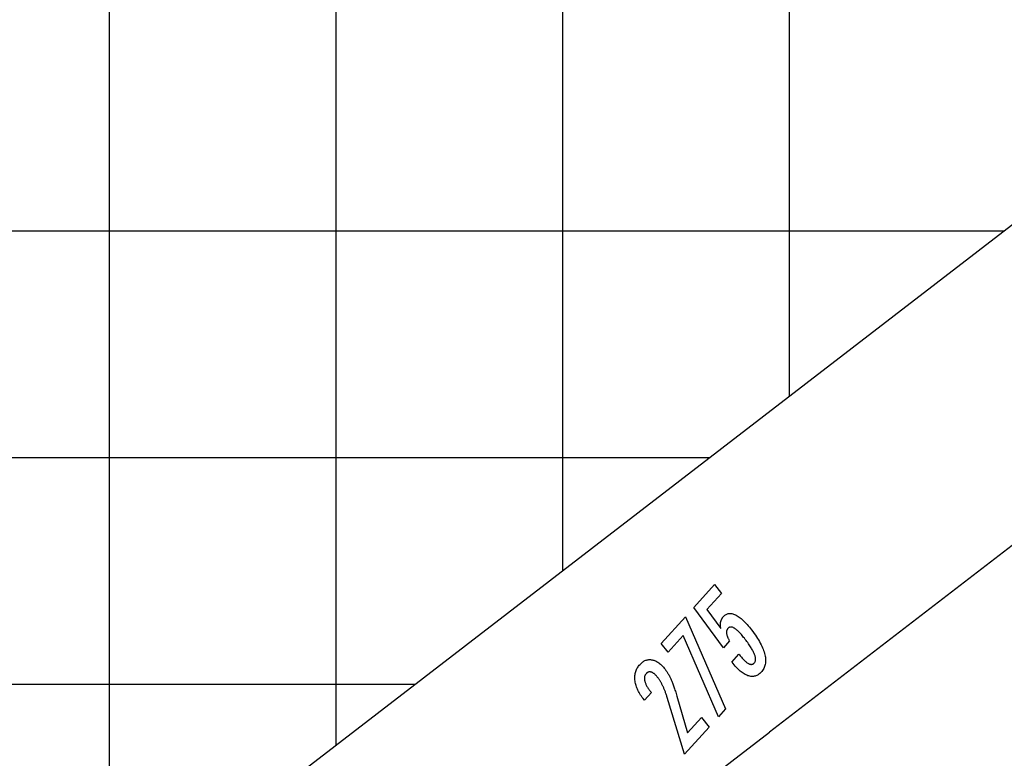
# Model space of a CAD drawing. Extents: x -39.6 to 39.6, y -25.8 to 25.8.
# Drawn here: x 0.3 to 22.1, y -8 to 8.3 of the extents above; entities that cross this region are included whole.
import ezdxf

# ---------------------------------------------------------------- set-up
doc = ezdxf.new("R2010")
doc.units = 0
for name, pattern in [('NEW_LINE100', [0]), ('NEW_LINE101', [0]), ('NEW_LINE102', [0]), ('NEW_LINE103', [0]), ('NEW_LINE104', [0]), ('NEW_LINE105', [0]), ('NEW_LINE106', [0]), ('NEW_LINE107', [0]), ('NEW_LINE108', [0]), ('NEW_LINE109', [0]), ('NEW_LINE110', [0]), ('NEW_LINE111', [0]), ('NEW_LINE112', [0]), ('NEW_LINE113', [0]), ('NEW_LINE114', [0]), ('NEW_LINE115', [0]), ('NEW_LINE95', [0]), ('NEW_LINE96', [0]), ('NEW_LINE97', [0]), ('NEW_LINE98', [0]), ('NEW_LINE99', [0])]:
    doc.linetypes.add(name, pattern=pattern)
doc.layers.get('0').update_dxf_attribs({"linetype": 'CONTINUOUS'})

msp = doc.modelspace()

# ---------------------------------------------------------------- linework, layer by layer
at = {"color": 0}
for points in [[(7.3132, -7.7092), (7.3132, 23.84)], [(7.3132, -7.7092), (7.3132, 23.84)], [(7.3132, -7.7092), (7.3132, 23.84)], [(7.3132, -7.7092), (7.3132, 23.84)], [(7.3132, -7.7092), (7.3132, 23.84)], [(7.3132, -7.7092), (7.3132, 23.84)], [(7.3132, -7.7092), (7.3132, 23.84)], [(7.3132, -7.7092), (7.3132, 23.84)], [(7.3132, -7.7092), (7.3132, 23.84)], [(7.3132, -7.7092), (7.3132, 23.84)], [(7.3132, -7.7092), (7.3132, 23.84)], [(7.3132, -7.7092), (7.3132, 23.84)], [(7.3132, -7.7092), (7.3132, 23.84)], [(7.3132, -7.7092), (7.3132, 23.84)], [(7.3132, -7.7092), (7.3132, 23.84)], [(7.3132, -7.7092), (7.3132, 23.84)], [(7.3132, -7.7092), (7.3132, 23.84)], [(7.3132, -7.7092), (7.3132, 23.84)], [(7.3132, -7.7092), (7.3132, 23.84)], [(7.3132, -7.7092), (7.3132, 23.84)], [(7.3132, -7.7092), (7.3132, 23.84)], [(12.3132, -3.8603), (12.3132, 21.0507)], [(12.3132, -3.8603), (12.3132, 21.0507)], [(12.3132, -3.8603), (12.3132, 21.0507)], [(12.3132, -3.8603), (12.3132, 21.0507)], [(12.3132, -3.8603), (12.3132, 21.0507)], [(12.3132, -3.8603), (12.3132, 21.0507)], [(12.3132, -3.8603), (12.3132, 21.0507)], [(12.3132, -3.8603), (12.3132, 21.0507)], [(12.3132, -3.8603), (12.3132, 21.0507)], [(12.3132, -3.8603), (12.3132, 21.0507)], [(12.3132, -3.8603), (12.3132, 21.0507)], [(12.3132, -3.8603), (12.3132, 21.0507)], [(12.3132, -3.8603), (12.3132, 21.0507)], [(12.3132, -3.8603), (12.3132, 21.0507)], [(12.3132, -3.8603), (12.3132, 21.0507)], [(12.3132, -3.8603), (12.3132, 21.0507)], [(12.3132, -3.8603), (12.3132, 21.0507)], [(12.3132, -3.8603), (12.3132, 21.0507)], [(12.3132, -3.8603), (12.3132, 21.0507)], [(12.3132, -3.8603), (12.3132, 21.0507)], [(12.3132, -3.8603), (12.3132, 21.0507)], [(2.3133, -11.0417), (2.3133, 19.9911)], [(2.3133, -11.0417), (2.3133, 19.9911)], [(2.3133, -11.0417), (2.3133, 19.9911)], [(2.3133, -11.0417), (2.3133, 19.9911)], [(2.3133, -11.0417), (2.3133, 19.9911)], [(2.3133, -11.0417), (2.3133, 19.9911)], [(2.3133, -11.0417), (2.3133, 19.9911)], [(2.3133, -11.0417), (2.3133, 19.9911)], [(2.3133, -11.0417), (2.3133, 19.9911)], [(2.3133, -11.0417), (2.3133, 19.9911)], [(2.3133, -11.0417), (2.3133, 19.9911)], [(2.3133, -11.0417), (2.3133, 19.9911)], [(2.3133, -11.0417), (2.3133, 19.9911)], [(2.3133, -11.0417), (2.3133, 19.9911)], [(2.3133, -11.0417), (2.3133, 19.9911)], [(2.3133, -11.0417), (2.3133, 19.9911)], [(2.3133, -11.0417), (2.3133, 19.9911)], [(2.3133, -11.0417), (2.3133, 19.9911)], [(2.3133, -11.0417), (2.3133, 19.9911)], [(2.3133, -11.0417), (2.3133, 19.9911)], [(2.3133, -11.0417), (2.3133, 19.9911)], [(17.3132, -0.0114), (17.3132, 14.5553)], [(17.3132, -0.0114), (17.3132, 14.5553)], [(17.3132, -0.0114), (17.3132, 14.5553)], [(17.3132, -0.0114), (17.3132, 14.5553)], [(17.3132, -0.0114), (17.3132, 14.5553)], [(17.3132, -0.0114), (17.3132, 14.5553)], [(17.3132, -0.0114), (17.3132, 14.5553)], [(17.3132, -0.0114), (17.3132, 14.5553)], [(17.3132, -0.0114), (17.3132, 14.5553)], [(17.3132, -0.0114), (17.3132, 14.5553)], [(17.3132, -0.0114), (17.3132, 14.5553)], [(17.3132, -0.0114), (17.3132, 14.5553)], [(17.3132, -0.0114), (17.3132, 14.5553)], [(17.3132, -0.0114), (17.3132, 14.5553)], [(17.3132, -0.0114), (17.3132, 14.5553)], [(17.3132, -0.0114), (17.3132, 14.5553)], [(17.3132, -0.0114), (17.3132, 14.5553)], [(17.3132, -0.0114), (17.3132, 14.5553)], [(17.3132, -0.0114), (17.3132, 14.5553)], [(17.3132, -0.0114), (17.3132, 14.5553)], [(17.3132, -0.0114), (17.3132, 14.5553)], [(22.0489, 3.634), (-8.9839, 3.634)], [(22.0489, 3.634), (-8.9839, 3.634)], [(22.0489, 3.634), (-8.9839, 3.634)], [(22.0489, 3.634), (-8.9839, 3.634)], [(22.0489, 3.634), (-8.9839, 3.634)], [(22.0489, 3.634), (-8.9839, 3.634)], [(22.0489, 3.634), (-8.9839, 3.634)], [(22.0489, 3.634), (-8.9839, 3.634)], [(22.0489, 3.634), (-8.9839, 3.634)], [(22.0489, 3.634), (-8.9839, 3.634)], [(22.0489, 3.634), (-8.9839, 3.634)], [(22.0489, 3.634), (-8.9839, 3.634)], [(22.0489, 3.634), (-8.9839, 3.634)], [(22.0489, 3.634), (-8.9839, 3.634)], [(22.0489, 3.634), (-8.9839, 3.634)], [(22.0489, 3.634), (-8.9839, 3.634)], [(22.0489, 3.634), (-8.9839, 3.634)], [(22.0489, 3.634), (-8.9839, 3.634)], [(22.0489, 3.634), (-8.9839, 3.634)], [(22.0489, 3.634), (-8.9839, 3.634)], [(22.0489, 3.634), (-8.9839, 3.634)], [(22.0489, 3.634), (22.0489, 3.634)], [(27.7724, 0.9682), (16.8767, -7.4191)], [(27.7724, 0.9682), (16.8767, -7.4191)], [(27.7724, 0.9682), (16.8767, -7.4191)], [(27.7724, 0.9682), (16.8767, -7.4191)], [(27.7724, 0.9682), (16.8767, -7.4191)], [(27.7724, 0.9682), (16.8767, -7.4191)], [(27.7724, 0.9682), (16.8767, -7.4191)], [(27.7724, 0.9682), (16.8767, -7.4191)], [(27.7724, 0.9682), (16.8767, -7.4191)], [(27.7724, 0.9682), (16.8767, -7.4191)], [(27.7724, 0.9682), (16.8767, -7.4191)], [(27.7724, 0.9682), (16.8767, -7.4191)], [(27.7724, 0.9682), (16.8767, -7.4191)], [(27.7724, 0.9682), (16.8767, -7.4191)], [(27.7724, 0.9682), (16.8767, -7.4191)], [(27.7724, 0.9682), (16.8767, -7.4191)], [(27.7724, 0.9682), (16.8767, -7.4191)], [(27.7724, 0.9682), (16.8767, -7.4191)], [(27.7724, 0.9682), (16.8767, -7.4191)], [(27.7724, 0.9682), (16.8767, -7.4191)], [(27.7724, 0.9682), (16.8767, -7.4191)], [(17.3132, -0.0114), (17.3132, -0.0114)], [(15.5535, -1.366), (-5.135, -1.366)], [(15.5535, -1.366), (-5.135, -1.366)], [(15.5535, -1.366), (-5.135, -1.366)], [(15.5535, -1.366), (-5.135, -1.366)], [(15.5535, -1.366), (-5.135, -1.366)], [(15.5535, -1.366), (-5.135, -1.366)], [(15.5535, -1.366), (-5.135, -1.366)], [(15.5535, -1.366), (-5.135, -1.366)], [(15.5535, -1.366), (-5.135, -1.366)], [(15.5535, -1.366), (-5.135, -1.366)], [(15.5535, -1.366), (-5.135, -1.366)], [(15.5535, -1.366), (-5.135, -1.366)], [(15.5535, -1.366), (-5.135, -1.366)], [(15.5535, -1.366), (-5.135, -1.366)], [(15.5535, -1.366), (-5.135, -1.366)], [(15.5535, -1.366), (-5.135, -1.366)], [(15.5535, -1.366), (-5.135, -1.366)], [(15.5535, -1.366), (-5.135, -1.366)], [(15.5535, -1.366), (-5.135, -1.366)], [(15.5535, -1.366), (-5.135, -1.366)], [(15.5535, -1.366), (-5.135, -1.366)], [(15.5535, -1.366), (15.5535, -1.366)], [(12.3132, -3.8603), (12.3132, -3.8603)], [(16.0429, -5.8702), (16.201, -5.6963), (16.201, -5.6963), (16.2156, -5.7151), (16.2301, -5.7333), (16.2443, -5.7505), (16.2583, -5.767), (16.2719, -5.7825), (16.2853, -5.7974), (16.2984, -5.8113), (16.3114, -5.8246), (16.3238, -5.8368), (16.3362, -5.8483), (16.3481, -5.8589), (16.36, -5.8688), (16.3715, -5.8777), (16.3828, -5.886), (16.3937, -5.8933), (16.4045, -5.8999), (16.4045, -5.8999), (16.4148, -5.9054), (16.4249, -5.9103), (16.4347, -5.9143), (16.4444, -5.9176), (16.4536, -5.9199), (16.4627, -5.9216), (16.4715, -5.9223), (16.4802, -5.9224), (16.4884, -5.9213), (16.4966, -5.9196), (16.5043, -5.917), (16.512, -5.9138), (16.5192, -5.9095), (16.5263, -5.9046), (16.533, -5.8987), (16.5397, -5.8923), (16.5397, -5.8923), (16.5461, -5.8843), (16.5518, -5.8759), (16.5566, -5.8669), (16.5607, -5.8575), (16.5638, -5.8475), (16.5662, -5.837), (16.5677, -5.8259), (16.5686, -5.8144), (16.5684, -5.8021), (16.5675, -5.7894), (16.5658, -5.7762), (16.5634, -5.7625), (16.5599, -5.7481), (16.5558, -5.7333), (16.5508, -5.7179), (16.5451, -5.702), (16.5451, -5.702), (16.5383, -5.6854), (16.5308, -5.6683), (16.5224, -5.6506), (16.5134, -5.6324), (16.5033, -5.6135), (16.4926, -5.5943), (16.481, -5.5745), (16.4687, -5.5541), (16.4553, -5.533), (16.4413, -5.5114), (16.4264, -5.4892), (16.4108, -5.4666), (16.3941, -5.4432), (16.3769, -5.4195), (16.3587, -5.3952), (16.3398, -5.3703), (16.3398, -5.3703), (16.3221, -5.3476), (16.3049, -5.326), (16.288, -5.3053), (16.2717, -5.2857), (16.2556, -5.2669), (16.24, -5.2493), (16.2247, -5.2326), (16.21, -5.217), (16.1954, -5.2021), (16.1813, -5.1885), (16.1676, -5.1757), (16.1544, -5.1641), (16.1414, -5.1532), (16.129, -5.1435), (16.1168, -5.1346), (16.1053, -5.127), (16.1053, -5.127), (16.0937, -5.12), (16.0827, -5.1141), (16.0718, -5.1091), (16.0614, -5.1051), (16.0511, -5.1018), (16.0413, -5.0996), (16.0316, -5.0982), (16.0224, -5.0978), (16.0133, -5.0982), (16.0047, -5.0996), (15.9962, -5.1018), (15.9882, -5.1052), (15.9803, -5.1092), (15.9729, -5.1144), (15.9658, -5.1203), (15.9591, -5.1274), (15.9591, -5.1274), (15.9542, -5.1328), (15.9499, -5.1386), (15.9458, -5.1445), (15.9423, -5.1508), (15.9389, -5.1571), (15.9361, -5.1638), (15.9336, -5.1707), (15.9317, -5.178), (15.9299, -5.1852), (15.9286, -5.1928), (15.9276, -5.2005), (15.9272, -5.2086), (15.9269, -5.2167), (15.9271, -5.2251), (15.9277, -5.2337), (15.9288, -5.2426), (15.9288, -5.2426), (15.93, -5.2515), (15.9317, -5.2608), (15.9337, -5.2701), (15.9363, -5.2797), (15.939, -5.2893), (15.9422, -5.2992), (15.9457, -5.3091), (15.9498, -5.3194), (15.954, -5.3296), (15.9587, -5.3401), (15.9637, -5.3508), (15.9693, -5.3617), (15.9751, -5.3727), (15.9813, -5.3839), (15.9878, -5.3952), (15.9949, -5.4067), (15.8574, -5.5579), (15.2029, -4.6707), (15.6644, -4.1631), (15.8157, -4.3595), (15.4932, -4.7142), (15.7989, -5.1302), (15.7989, -5.1302), (15.7973, -5.1193), (15.796, -5.1086), (15.7949, -5.0981), (15.7941, -5.0879), (15.7934, -5.0777), (15.7931, -5.0679), (15.7929, -5.0582), (15.793, -5.0487), (15.7932, -5.0392), (15.7937, -5.03), (15.7943, -5.0209), (15.7953, -5.012), (15.7964, -5.0032), (15.7978, -4.9946), (15.7994, -4.9862), (15.8013, -4.9781), (15.8013, -4.9781), (15.8032, -4.9699), (15.8055, -4.9619), (15.808, -4.954), (15.8108, -4.9463), (15.8137, -4.9385), (15.817, -4.931), (15.8205, -4.9237), (15.8243, -4.9165), (15.8281, -4.9093), (15.8324, -4.9022), (15.8368, -4.8953), (15.8416, -4.8886), (15.8464, -4.8818), (15.8516, -4.8752), (15.8569, -4.8688), (15.8627, -4.8625), (15.8627, -4.8625), (15.8753, -4.8493), (15.8886, -4.8377), (15.9022, -4.8276), (15.9165, -4.819), (15.931, -4.8117), (15.9462, -4.8061), (15.9617, -4.8018), (15.9779, -4.7992), (15.9942, -4.7978), (16.0113, -4.798), (16.0287, -4.7996), (16.0467, -4.8028), (16.065, -4.8072), (16.084, -4.8133), (16.1033, -4.8208), (16.1233, -4.8299), (16.1233, -4.8299), (16.1433, -4.8401), (16.1638, -4.8519), (16.1846, -4.865), (16.2057, -4.8795), (16.2269, -4.8953), (16.2486, -4.9127), (16.2704, -4.9313), (16.2927, -4.9515), (16.315, -4.9728), (16.3377, -4.9957), (16.3607, -5.0199), (16.3841, -5.0455), (16.4075, -5.0724), (16.4313, -5.1009), (16.4554, -5.1306), (16.4799, -5.1618), (16.4799, -5.1618), (16.5089, -5.2002), (16.5367, -5.2383), (16.5629, -5.2756), (16.5878, -5.3125), (16.6111, -5.3488), (16.6331, -5.3845), (16.6536, -5.4196), (16.6728, -5.4542), (16.6903, -5.4881), (16.7065, -5.5214), (16.7211, -5.5541), (16.7345, -5.5864), (16.7462, -5.6179), (16.7566, -5.6491), (16.7654, -5.6795), (16.7729, -5.7095), (16.7729, -5.7095), (16.7787, -5.7385), (16.7833, -5.767), (16.7862, -5.7947), (16.7878, -5.822), (16.7877, -5.8484), (16.7863, -5.8743), (16.7834, -5.8994), (16.7791, -5.924), (16.7731, -5.9477), (16.7658, -5.9708), (16.7569, -5.9931), (16.7466, -6.015), (16.7347, -6.036), (16.7214, -6.0565), (16.7065, -6.0762), (16.6904, -6.0954), (16.6904, -6.0954), (16.6748, -6.1113), (16.659, -6.1259), (16.6428, -6.1389), (16.6264, -6.1505), (16.6094, -6.1605), (16.5921, -6.1691), (16.5745, -6.1761), (16.5566, -6.1817), (16.5381, -6.1857), (16.5194, -6.1883), (16.5003, -6.1893), (16.4809, -6.1889), (16.461, -6.1869), (16.4409, -6.1835), (16.4204, -6.1785), (16.3997, -6.1722), (16.3997, -6.1722), (16.3784, -6.1642), (16.3573, -6.1549), (16.3358, -6.1441), (16.3144, -6.1321), (16.2927, -6.1184), (16.2711, -6.1035), (16.2492, -6.0871), (16.2274, -6.0695), (16.2052, -6.0502), (16.1832, -6.0297), (16.1608, -6.0076), (16.1386, -5.9844), (16.116, -5.9595), (16.0935, -5.9334), (16.0707, -5.9058), (16.0481, -5.8769), (16.0429, -5.8702)], [(15.75, -7.0794), (14.9734, -5.2857), (14.6371, -5.6556), (14.4859, -5.4591), (15.021, -4.8707), (15.9068, -6.907), (15.75, -7.0794)], [(15.0004, -7.9038), (14.6186, -6.6524), (14.6186, -6.6524), (14.6127, -6.6342), (14.607, -6.6164), (14.6012, -6.5988), (14.5955, -6.5817), (14.5895, -6.5647), (14.5838, -6.5482), (14.5778, -6.5319), (14.5721, -6.5161), (14.566, -6.5004), (14.56, -6.4852), (14.5539, -6.4701), (14.5479, -6.4555), (14.5416, -6.4411), (14.5356, -6.4272), (14.5293, -6.4135), (14.5232, -6.4002), (14.5232, -6.4002), (14.5167, -6.387), (14.5103, -6.3741), (14.5037, -6.3612), (14.4971, -6.3487), (14.4902, -6.3361), (14.4833, -6.3239), (14.4762, -6.3118), (14.4692, -6.2999), (14.4618, -6.2881), (14.4545, -6.2765), (14.447, -6.265), (14.4395, -6.2538), (14.4317, -6.2426), (14.4239, -6.2317), (14.4159, -6.2209), (14.408, -6.2104), (14.408, -6.2104), (14.3987, -6.1987), (14.3897, -6.1876), (14.3807, -6.1771), (14.3718, -6.1675), (14.3628, -6.1582), (14.354, -6.1495), (14.3452, -6.1414), (14.3365, -6.134), (14.3278, -6.1268), (14.3191, -6.1205), (14.3105, -6.1147), (14.3021, -6.1096), (14.2936, -6.1048), (14.2852, -6.1008), (14.2768, -6.0972), (14.2686, -6.0945), (14.2686, -6.0945), (14.2602, -6.0921), (14.2521, -6.0903), (14.2442, -6.0891), (14.2364, -6.0886), (14.2286, -6.0886), (14.2211, -6.0892), (14.2136, -6.0904), (14.2064, -6.0925), (14.1991, -6.0949), (14.192, -6.0979), (14.185, -6.1015), (14.1782, -6.106), (14.1714, -6.1108), (14.1648, -6.1162), (14.1584, -6.1222), (14.1521, -6.1291), (14.1521, -6.1291), (14.1455, -6.1365), (14.1398, -6.1444), (14.1346, -6.1524), (14.1301, -6.161), (14.126, -6.1696), (14.1227, -6.1788), (14.12, -6.1882), (14.1179, -6.198), (14.1161, -6.2079), (14.1152, -6.2183), (14.1149, -6.2289), (14.1152, -6.2399), (14.1161, -6.2511), (14.1176, -6.2627), (14.1197, -6.2746), (14.1224, -6.287), (14.1224, -6.287), (14.1254, -6.2993), (14.1293, -6.312), (14.1338, -6.3248), (14.1389, -6.3381), (14.1445, -6.3514), (14.1508, -6.3651), (14.1577, -6.379), (14.1652, -6.3933), (14.173, -6.4076), (14.1817, -6.4222), (14.191, -6.4371), (14.2009, -6.4523), (14.2112, -6.4676), (14.2223, -6.4833), (14.234, -6.4992), (14.2463, -6.5155), (14.269, -6.5449), (14.116, -6.7131), (14.0882, -6.677), (14.0882, -6.677), (14.0683, -6.6506), (14.0497, -6.6243), (14.0321, -6.5982), (14.0159, -6.5722), (14.0006, -6.5461), (13.9866, -6.5202), (13.9736, -6.4944), (13.9619, -6.4687), (13.9511, -6.4429), (13.9416, -6.4173), (13.9331, -6.3918), (13.9259, -6.3664), (13.9196, -6.3409), (13.9146, -6.3157), (13.9106, -6.2905), (13.9079, -6.2655), (13.9079, -6.2655), (13.906, -6.2405), (13.9054, -6.2162), (13.9059, -6.1922), (13.9077, -6.1688), (13.9104, -6.1457), (13.9146, -6.1232), (13.9197, -6.101), (13.9262, -6.0795), (13.9335, -6.0582), (13.9422, -6.0375), (13.952, -6.0171), (13.9631, -5.9974), (13.9751, -5.9779), (13.9886, -5.959), (14.003, -5.9405), (14.0188, -5.9227), (14.0188, -5.9227), (14.0334, -5.9071), (14.0485, -5.8927), (14.0637, -5.8795), (14.0794, -5.8678), (14.0951, -5.8571), (14.1112, -5.8478), (14.1275, -5.8397), (14.1441, -5.8328), (14.1608, -5.8271), (14.1778, -5.8226), (14.1951, -5.8193), (14.2127, -5.8175), (14.2304, -5.8167), (14.2485, -5.8173), (14.2667, -5.8191), (14.2854, -5.8222), (14.2854, -5.8222), (14.3038, -5.8261), (14.3224, -5.8315), (14.3407, -5.8379), (14.3591, -5.8457), (14.3772, -5.8544), (14.3955, -5.8645), (14.4135, -5.8756), (14.4316, -5.8882), (14.4493, -5.9017), (14.4672, -5.9164), (14.4849, -5.9323), (14.5026, -5.9495), (14.52, -5.9676), (14.5376, -5.9871), (14.5549, -6.0078), (14.5723, -6.0297), (14.5723, -6.0297), (14.5813, -6.0416), (14.5903, -6.054), (14.5991, -6.0665), (14.608, -6.0796), (14.6165, -6.0928), (14.6251, -6.1065), (14.6335, -6.1204), (14.642, -6.1347), (14.6501, -6.1492), (14.6583, -6.1641), (14.6662, -6.1792), (14.6743, -6.1948), (14.6821, -6.2105), (14.6899, -6.2267), (14.6975, -6.2431), (14.7053, -6.26), (14.7053, -6.26), (14.7126, -6.2771), (14.7201, -6.295), (14.7276, -6.3136), (14.7352, -6.333), (14.7428, -6.353), (14.7506, -6.3738), (14.7584, -6.3953), (14.7663, -6.4176), (14.7741, -6.4404), (14.7821, -6.4639), (14.7901, -6.4882), (14.7982, -6.5133), (14.8063, -6.539), (14.8145, -6.5655), (14.8227, -6.5927), (14.8311, -6.6206), (15.0695, -7.4347), (15.3769, -7.0967), (15.5407, -7.3096), (15.0004, -7.9038)], [(9.0582, -6.366), (-1.2861, -6.366)], [(9.0582, -6.366), (-1.2861, -6.366)], [(9.0582, -6.366), (-1.2861, -6.366)], [(9.0582, -6.366), (-1.2861, -6.366)], [(9.0582, -6.366), (-1.2861, -6.366)], [(9.0582, -6.366), (-1.2861, -6.366)], [(9.0582, -6.366), (-1.2861, -6.366)], [(9.0582, -6.366), (-1.2861, -6.366)], [(9.0582, -6.366), (-1.2861, -6.366)], [(9.0582, -6.366), (-1.2861, -6.366)], [(9.0582, -6.366), (-1.2861, -6.366)], [(9.0582, -6.366), (-1.2861, -6.366)], [(9.0582, -6.366), (-1.2861, -6.366)], [(9.0582, -6.366), (-1.2861, -6.366)], [(9.0582, -6.366), (-1.2861, -6.366)], [(9.0582, -6.366), (-1.2861, -6.366)], [(9.0582, -6.366), (-1.2861, -6.366)], [(9.0582, -6.366), (-1.2861, -6.366)], [(9.0582, -6.366), (-1.2861, -6.366)], [(9.0582, -6.366), (-1.2861, -6.366)], [(9.0582, -6.366), (-1.2861, -6.366)], [(9.0582, -6.366), (9.0582, -6.366)], [(5.981, -15.8064), (16.8767, -7.4191)], [(5.981, -15.8064), (16.8767, -7.4191)], [(5.981, -15.8064), (16.8767, -7.4191)], [(5.981, -15.8064), (16.8767, -7.4191)], [(5.981, -15.8064), (16.8767, -7.4191)], [(5.981, -15.8064), (16.8767, -7.4191)], [(5.981, -15.8064), (16.8767, -7.4191)], [(5.981, -15.8064), (16.8767, -7.4191)], [(5.981, -15.8064), (16.8767, -7.4191)], [(5.981, -15.8064), (16.8767, -7.4191)], [(5.981, -15.8064), (16.8767, -7.4191)], [(5.981, -15.8064), (16.8767, -7.4191)], [(5.981, -15.8064), (16.8767, -7.4191)], [(5.981, -15.8064), (16.8767, -7.4191)], [(5.981, -15.8064), (16.8767, -7.4191)], [(5.981, -15.8064), (16.8767, -7.4191)], [(5.981, -15.8064), (16.8767, -7.4191)], [(5.981, -15.8064), (16.8767, -7.4191)], [(5.981, -15.8064), (16.8767, -7.4191)], [(5.981, -15.8064), (16.8767, -7.4191)], [(5.981, -15.8064), (16.8767, -7.4191)], [(16.8767, -7.4191), (16.8767, -7.4191)], [(16.8767, -7.4191), (16.8767, -7.4191)], [(7.3132, -7.7092), (7.3132, -7.7092)]]:
    msp.add_lwpolyline(points, dxfattribs=at)
at = {"color": 0, "linetype": 'NEW_LINE95'}
msp.add_lwpolyline([(24.3542, 5.4086), (2.5629, -11.366)], dxfattribs=at)
at = {"color": 0, "linetype": 'NEW_LINE96'}
msp.add_lwpolyline([(24.3542, 5.4086), (2.5629, -11.366)], dxfattribs=at)
at = {"color": 0, "linetype": 'NEW_LINE97'}
msp.add_lwpolyline([(24.3542, 5.4086), (2.5629, -11.366)], dxfattribs=at)
at = {"color": 0, "linetype": 'NEW_LINE98'}
msp.add_lwpolyline([(24.3542, 5.4086), (2.5629, -11.366)], dxfattribs=at)
at = {"color": 0, "linetype": 'NEW_LINE99'}
msp.add_lwpolyline([(24.3542, 5.4086), (2.5629, -11.366)], dxfattribs=at)
at = {"color": 0, "linetype": 'NEW_LINE100'}
msp.add_lwpolyline([(24.3542, 5.4086), (2.5629, -11.366)], dxfattribs=at)
at = {"color": 0, "linetype": 'NEW_LINE101'}
msp.add_lwpolyline([(24.3542, 5.4086), (2.5629, -11.366)], dxfattribs=at)
at = {"color": 0, "linetype": 'NEW_LINE102'}
msp.add_lwpolyline([(24.3542, 5.4086), (2.5629, -11.366)], dxfattribs=at)
at = {"color": 0, "linetype": 'NEW_LINE103'}
msp.add_lwpolyline([(24.3542, 5.4086), (2.5629, -11.366)], dxfattribs=at)
at = {"color": 0, "linetype": 'NEW_LINE104'}
msp.add_lwpolyline([(24.3542, 5.4086), (2.5629, -11.366)], dxfattribs=at)
at = {"color": 0, "linetype": 'NEW_LINE105'}
msp.add_lwpolyline([(24.3542, 5.4086), (2.5629, -11.366)], dxfattribs=at)
at = {"color": 0, "linetype": 'NEW_LINE106'}
msp.add_lwpolyline([(24.3542, 5.4086), (2.5629, -11.366)], dxfattribs=at)
at = {"color": 0, "linetype": 'NEW_LINE107'}
msp.add_lwpolyline([(24.3542, 5.4086), (2.5629, -11.366)], dxfattribs=at)
at = {"color": 0, "linetype": 'NEW_LINE108'}
msp.add_lwpolyline([(24.3542, 5.4086), (2.5629, -11.366)], dxfattribs=at)
at = {"color": 0, "linetype": 'NEW_LINE109'}
msp.add_lwpolyline([(24.3542, 5.4086), (2.5629, -11.366)], dxfattribs=at)
at = {"color": 0, "linetype": 'NEW_LINE110'}
msp.add_lwpolyline([(24.3542, 5.4086), (2.5629, -11.366)], dxfattribs=at)
at = {"color": 0, "linetype": 'NEW_LINE111'}
msp.add_lwpolyline([(24.3542, 5.4086), (2.5629, -11.366)], dxfattribs=at)
at = {"color": 0, "linetype": 'NEW_LINE112'}
msp.add_lwpolyline([(24.3542, 5.4086), (2.5629, -11.366)], dxfattribs=at)
at = {"color": 0, "linetype": 'NEW_LINE113'}
msp.add_lwpolyline([(24.3542, 5.4086), (2.5629, -11.366)], dxfattribs=at)
at = {"color": 0, "linetype": 'NEW_LINE114'}
msp.add_lwpolyline([(24.3542, 5.4086), (2.5629, -11.366)], dxfattribs=at)
at = {"color": 0, "linetype": 'NEW_LINE115'}
msp.add_lwpolyline([(24.3542, 5.4086), (2.5629, -11.366)], dxfattribs=at)

doc.saveas('drawing.dxf')
